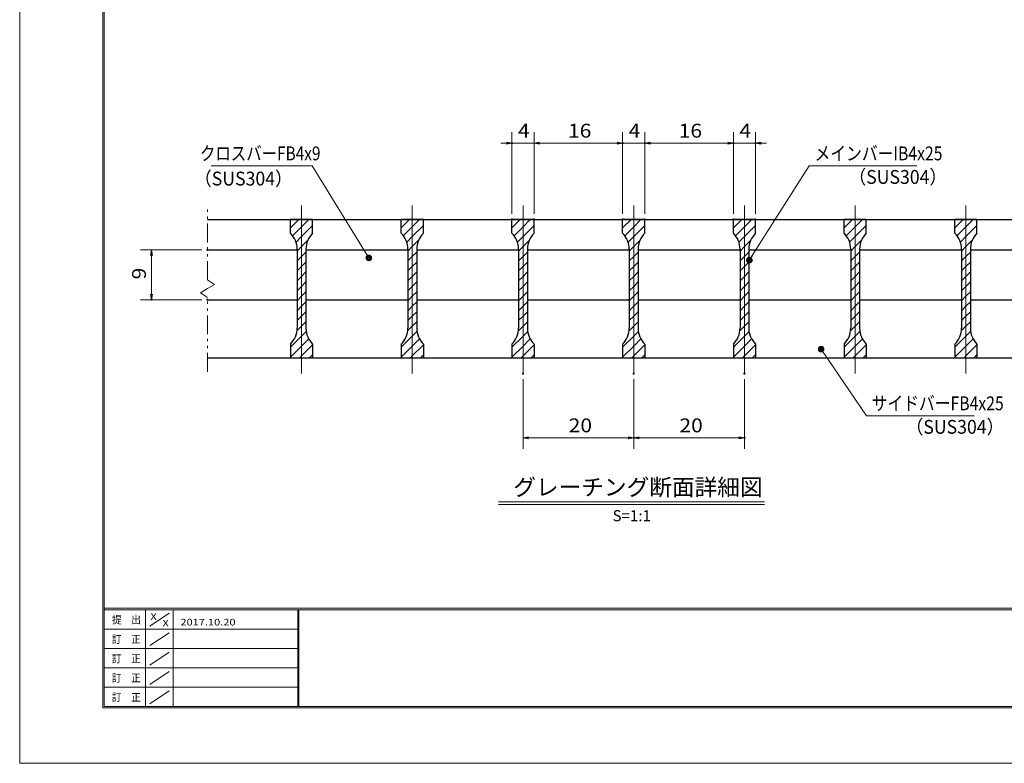
# Model space of a CAD drawing. Units: millimetres. Extents: x -1050 to 1050, y -743 to 742.
# Drawn here: x -1050 to -161, y -743 to -71 of the extents above; entities that cross this region are included whole.
import ezdxf

# ---------------------------------------------------------------- set-up
doc = ezdxf.new("R2010")
doc.units = ezdxf.units.MM
doc.header["$LTSCALE"] = 5
doc.linetypes.add('JWW_CENTER1', pattern=[6.773333, 4.233333, -0.846667, 0.846667, -0.846667])
doc.linetypes.add('JWW_PHANTOM1', pattern=[6.773333, 3.386667, -0.846667, 0.423333, -0.846667, 0.423333, -0.846667])
for name, color, linetype in [('7-図\u3000枠', 7, 'Continuous'), ('ハッチング', 7, 'Continuous'), ('中心線', 7, 'Continuous'), ('寸法注釈', 7, 'Continuous'), ('想像線', 7, 'Continuous'), ('蓋', 7, 'Continuous')]:
    doc.layers.add(name, color=color, linetype=linetype)
doc.styles.add('HG丸ｺﾞｼｯｸM-PRO', font='txt', dxfattribs={"height": 1})
doc.styles.add('ＭＳ ゴシック', font='txt', dxfattribs={"height": 1})

# ---------------------------------------------------------------- blocks, each defined once
blk = doc.blocks.new('_OPEN_0-3_')
at = {"layer": '寸法注釈', "color": 2, "linetype": 'Continuous', "lineweight": 5}
for p, q in [((-1, 0.17), (0, 0)), ((0, 0), (-1, -0.17)), ((0, 0), (-1, 0))]:
    blk.add_line(p, q, dxfattribs=at)
blk = doc.blocks.new('_Dot_0-3_')
at = {"layer": '寸法注釈', "color": 2, "linetype": 'Continuous', "lineweight": 5}
for p, q in [((-0.5, 0), (-1, 0)), ((-0.48, 0.12), (-0.5, 0.06)), ((-0.5, 0.06), (-0.5, 0)), ((-0.5, 0), (-0.5, -0.06)), ((0, 0), (-0.5, 0)), ((-0.5, 0), (0, 0)), ((-0.46, 0.18), (-0.48, 0.12)), ((-0.44, 0.24), (-0.46, 0.18)), ((-0.4, 0.29), (-0.44, 0.24)), ((-0.36, 0.34), (-0.4, 0.29)), ((-0.32, 0.39), (-0.36, 0.34)), ((-0.27, 0.42), (-0.32, 0.39)), ((-0.21, 0.45), (-0.27, 0.42)), ((-0.15, 0.48), (-0.21, 0.45)), ((-0.09, 0.49), (-0.15, 0.48)), ((-0.03, 0.5), (-0.09, 0.49)), ((0.03, 0.5), (-0.03, 0.5)), ((0.5, 0), (0, 0)), ((0, 0), (0, 0)), ((0, 0), (0, 0)), ((0, 0), (0, 0)), ((0, 0), (0, 0)), ((0, 0), (0, 0)), ((0, 0), (0, 0)), ((0, 0), (0, 0)), ((0, 0), (0, 0)), ((0, 0), (0, 0)), ((0, 0), (0, 0)), ((0, 0), (0, 0)), ((0, 0), (0, 0)), ((0, 0), (0, 0)), ((0, 0), (0, 0)), ((0, 0), (0, 0)), ((0, 0), (0, 0)), ((0, 0), (0, 0)), ((0, 0), (0, 0)), ((0, 0), (0, 0)), ((0, 0), (0, 0)), ((0, 0), (0, 0)), ((0, 0), (0, 0)), ((0, 0), (0, 0)), ((0, 0), (0, 0)), ((0, 0), (0, 0)), ((0, 0), (0, 0)), ((0, 0), (0, 0)), ((0, 0), (0, 0)), ((0, 0), (0, 0)), ((0, 0), (0, 0)), ((0, 0), (0, 0)), ((0, 0), (0, 0)), ((0, 0), (0, 0)), ((0, 0), (0, 0)), ((0, 0), (0, 0)), ((0, 0), (0, 0)), ((0, 0), (0, 0)), ((0, 0), (0, 0)), ((0, 0), (0, 0)), ((0, 0), (0, 0)), ((0, 0), (0, 0)), ((0, 0), (0, 0)), ((0, 0), (0, 0)), ((0, 0), (0, 0)), ((0, 0), (0, 0)), ((0, 0), (0, 0)), ((0, 0), (0, 0)), ((0, 0), (0, 0)), ((0, 0), (0, 0)), ((0, 0), (0, 0)), ((0, 0), (0.5, 0)), ((0.09, 0.49), (0.03, 0.5)), ((0.15, 0.48), (0.09, 0.49)), ((0.21, 0.45), (0.15, 0.48)), ((0.27, 0.42), (0.21, 0.45)), ((0.32, 0.39), (0.27, 0.42)), ((0.36, 0.34), (0.32, 0.39)), ((0.4, 0.29), (0.36, 0.34)), ((0.44, 0.24), (0.4, 0.29)), ((0.46, 0.18), (0.44, 0.24)), ((0.48, 0.12), (0.46, 0.18)), ((0.5, 0.06), (0.48, 0.12)), ((0.5, 0), (0.5, 0.06)), ((-0.5, -0.06), (-0.48, -0.12)), ((-0.48, -0.12), (-0.46, -0.18)), ((-0.46, -0.18), (-0.44, -0.24)), ((-0.44, -0.24), (-0.4, -0.29)), ((-0.4, -0.29), (-0.36, -0.34)), ((-0.36, -0.34), (-0.32, -0.39)), ((-0.32, -0.39), (-0.27, -0.42)), ((-0.27, -0.42), (-0.21, -0.45)), ((-0.21, -0.45), (-0.15, -0.48)), ((-0.15, -0.48), (-0.09, -0.49)), ((-0.09, -0.49), (-0.03, -0.5)), ((-0.03, -0.5), (0.03, -0.5)), ((0.03, -0.5), (0.09, -0.49)), ((0.09, -0.49), (0.15, -0.48)), ((0.15, -0.48), (0.21, -0.45)), ((0.21, -0.45), (0.27, -0.42)), ((0.27, -0.42), (0.32, -0.39)), ((0.32, -0.39), (0.36, -0.34)), ((0.36, -0.34), (0.4, -0.29)), ((0.4, -0.29), (0.44, -0.24)), ((0.44, -0.24), (0.46, -0.18)), ((0.46, -0.18), (0.48, -0.12)), ((0.48, -0.12), (0.5, -0.06)), ((0.5, -0.06), (0.5, 0))]:
    blk.add_line(p, q, dxfattribs=at)
at = {"layer": '寸法注釈', "color": 2, "linetype": 'Continuous', "lineweight": 20}
for p, q in [((0.49, 0.1), (-0.49, 0.1)), ((0.4, 0.3), (-0.4, 0.3)), ((0.46, -0.2), (-0.46, -0.2)), ((0.3, -0.4), (-0.3, -0.4))]:
    blk.add_line(p, q, dxfattribs=at)

msp = doc.modelspace()

# ---------------------------------------------------------------- linework, layer by layer
at = {"layer": '7-図\u3000枠', "color": 4, "linetype": 'Continuous', "lineweight": 5}
for p, q in [((-975, -692.5), (-975, 692.5)), ((-973.75, -691.25), (-973.75, 691.25)), ((998.75, -602.5), (-973.75, -602.5)), ((998.75, -603.75), (-973.75, -603.75)), ((-936.25, -691.19), (-936.25, -603.75)), ((-911.25, -603.75), (-911.25, -691.19)), ((-798.75, -603.75), (-798.75, -691.19)), ((-798, -603.75), (-798, -691.19)), ((-932.5, -618.61), (-915, -606.92)), ((-798.75, -621.25), (-973.75, -621.25)), ((-932.5, -636.25), (-915, -624.57)), ((-798.75, -638.75), (-973.75, -638.75)), ((-932.5, -653.75), (-915, -642.07)), ((-798.75, -656.25), (-973.75, -656.25)), ((-932.5, -671.25), (-915, -659.57)), ((-798.75, -673.75), (-973.75, -673.75)), ((-932.5, -688.75), (-915, -677.07)), ((1000, -692.5), (-975, -692.5)), ((998.75, -691.25), (-973.75, -691.25))]:
    msp.add_line(p, q, dxfattribs=at)
at = {"layer": 'DEFPOINTS', "color": 4, "linetype": 'Continuous', "lineweight": 5}
for p, q in [((-1050, -742.5), (-1050, 742.5)), ((1050, -742.5), (-1050, -742.5))]:
    msp.add_line(p, q, dxfattribs=at)
at = {"layer": 'DEFPOINTS', "color": 4, "linetype": 'Continuous', "lineweight": 5, "const_width": 1}
for points in [[(-604.95, -182.4, 0.414214), (-605.45, -181.9, 0.414214), (-605.95, -182.4, 0.414214), (-605.45, -182.9, 0.414214)], [(-504.95, -182.4, 0.414214), (-505.45, -181.9, 0.414214), (-505.95, -182.4, 0.414214), (-505.45, -182.9, 0.414214)], [(-484.95, -182.4, 0.414214), (-485.45, -181.9, 0.414214), (-485.95, -182.4, 0.414214), (-485.45, -182.9, 0.414214)], [(-404.95, -182.4, 0.414214), (-405.45, -181.9, 0.414214), (-405.95, -182.4, 0.414214), (-405.45, -182.9, 0.414214)], [(-384.95, -182.4, 0.414214), (-385.45, -181.9, 0.414214), (-385.95, -182.4, 0.414214), (-385.45, -182.9, 0.414214)], [(-604.95, -251.31, 0.414214), (-605.45, -250.81, 0.414214), (-605.95, -251.31, 0.414214), (-605.45, -251.81, 0.414214)], [(-584.95, -251.31, 0.414214), (-585.45, -250.81, 0.414214), (-585.95, -251.31, 0.414214), (-585.45, -251.81, 0.414214)], [(-584.95, -251.31, 0.414214), (-585.45, -250.81, 0.414214), (-585.95, -251.31, 0.414214), (-585.45, -251.81, 0.414214)], [(-504.95, -251.31, 0.414214), (-505.45, -250.81, 0.414214), (-505.95, -251.31, 0.414214), (-505.45, -251.81, 0.414214)], [(-504.95, -251.31, 0.414214), (-505.45, -250.81, 0.414214), (-505.95, -251.31, 0.414214), (-505.45, -251.81, 0.414214)], [(-484.95, -251.31, 0.414214), (-485.45, -250.81, 0.414214), (-485.95, -251.31, 0.414214), (-485.45, -251.81, 0.414214)], [(-484.95, -251.31, 0.414214), (-485.45, -250.81, 0.414214), (-485.95, -251.31, 0.414214), (-485.45, -251.81, 0.414214)], [(-404.95, -251.31, 0.414214), (-405.45, -250.81, 0.414214), (-405.95, -251.31, 0.414214), (-405.45, -251.81, 0.414214)], [(-404.95, -251.31, 0.414214), (-405.45, -250.81, 0.414214), (-405.95, -251.31, 0.414214), (-405.45, -251.81, 0.414214)], [(-384.95, -251.31, 0.414214), (-385.45, -250.81, 0.414214), (-385.95, -251.31, 0.414214), (-385.45, -251.81, 0.414214)], [(-879.95, -278.81, 0.414214), (-880.45, -278.31, 0.414214), (-880.95, -278.81, 0.414214), (-880.45, -279.31, 0.414214)], [(-930.49, -323.81, 0.414214), (-930.99, -323.31, 0.414214), (-931.49, -323.81, 0.414214), (-930.99, -324.31, 0.414214)], [(-879.95, -323.81, 0.414214), (-880.45, -323.31, 0.414214), (-880.95, -323.81, 0.414214), (-880.45, -324.31, 0.414214)], [(-594.95, -390.54, 0.414214), (-595.45, -390.04, 0.414214), (-595.95, -390.54, 0.414214), (-595.45, -391.04, 0.414214)], [(-494.95, -390.54, 0.414214), (-495.45, -390.04, 0.414214), (-495.95, -390.54, 0.414214), (-495.45, -391.04, 0.414214)], [(-494.95, -390.54, 0.414214), (-495.45, -390.04, 0.414214), (-495.95, -390.54, 0.414214), (-495.45, -391.04, 0.414214)], [(-394.95, -390.54, 0.414214), (-395.45, -390.04, 0.414214), (-395.95, -390.54, 0.414214), (-395.45, -391.04, 0.414214)], [(-494.95, -448.55, 0.414214), (-495.45, -448.05, 0.414214), (-495.95, -448.55, 0.414214), (-495.45, -449.05, 0.414214)], [(-394.95, -448.55, 0.414214), (-395.45, -448.05, 0.414214), (-395.95, -448.55, 0.414214), (-395.45, -449.05, 0.414214)]]:
    msp.add_lwpolyline(points, format="xyb", close=True, dxfattribs=at)
at = {"layer": 'ハッチング', "color": 4, "linetype": 'Continuous', "lineweight": 15}
for p, q in [((-805.45, -251.31), (-805.45, -263.81)), ((-795.45, -251.31), (-805.45, -251.31)), ((-805.45, -258.89), (-797.87, -251.31)), ((-803.56, -265.98), (-795.45, -257.87)), ((-795.45, -251.31), (-795.45, -376.31)), ((-785.45, -251.31), (-795.45, -251.31)), ((-795.45, -376.31), (-795.45, -251.31)), ((-795.45, -257.87), (-788.89, -251.31)), ((-795.45, -266.85), (-785.45, -256.85)), ((-785.45, -263.81), (-785.45, -251.31)), ((-705.45, -251.31), (-705.45, -263.81)), ((-695.45, -251.31), (-705.45, -251.31)), ((-705.45, -258.89), (-697.87, -251.31)), ((-703.56, -265.98), (-695.45, -257.87)), ((-695.45, -251.31), (-695.45, -376.31)), ((-685.45, -251.31), (-695.45, -251.31)), ((-695.45, -376.31), (-695.45, -251.31)), ((-695.45, -257.87), (-688.89, -251.31)), ((-695.45, -266.85), (-685.45, -256.85)), ((-685.45, -263.81), (-685.45, -251.31)), ((-605.45, -251.31), (-605.45, -263.81)), ((-595.45, -251.31), (-605.45, -251.31)), ((-605.45, -258.89), (-597.87, -251.31)), ((-603.56, -265.98), (-595.45, -257.87)), ((-595.45, -251.31), (-595.45, -376.31)), ((-585.45, -251.31), (-595.45, -251.31)), ((-595.45, -376.31), (-595.45, -251.31)), ((-595.45, -257.87), (-588.89, -251.31)), ((-595.45, -266.85), (-585.45, -256.85)), ((-585.45, -263.81), (-585.45, -251.31)), ((-505.45, -251.31), (-505.45, -263.81)), ((-495.45, -251.31), (-505.45, -251.31)), ((-505.45, -258.89), (-497.87, -251.31)), ((-503.56, -265.98), (-495.45, -257.87)), ((-495.45, -251.31), (-495.45, -376.31)), ((-485.45, -251.31), (-495.45, -251.31)), ((-495.45, -376.31), (-495.45, -251.31)), ((-495.45, -257.87), (-488.89, -251.31)), ((-495.45, -266.85), (-485.45, -256.85)), ((-485.45, -263.81), (-485.45, -251.31)), ((-405.45, -251.31), (-405.45, -263.81)), ((-395.45, -251.31), (-405.45, -251.31)), ((-405.45, -258.89), (-397.87, -251.31)), ((-403.56, -265.98), (-395.45, -257.87)), ((-395.45, -251.31), (-395.45, -376.31)), ((-385.45, -251.31), (-395.45, -251.31)), ((-395.45, -376.31), (-395.45, -251.31)), ((-395.45, -257.87), (-388.89, -251.31)), ((-395.45, -266.85), (-385.45, -256.85)), ((-385.45, -263.81), (-385.45, -251.31)), ((-305.45, -251.31), (-305.45, -263.81)), ((-295.45, -251.31), (-305.45, -251.31)), ((-305.45, -258.89), (-297.87, -251.31)), ((-303.56, -265.98), (-295.45, -257.87)), ((-295.45, -251.31), (-295.45, -376.31)), ((-285.45, -251.31), (-295.45, -251.31)), ((-295.45, -376.31), (-295.45, -251.31)), ((-295.45, -257.87), (-288.89, -251.31)), ((-295.45, -266.85), (-285.45, -256.85)), ((-285.45, -263.81), (-285.45, -251.31)), ((-205.45, -251.31), (-205.45, -263.81)), ((-195.45, -251.31), (-205.45, -251.31)), ((-205.45, -258.89), (-197.87, -251.31)), ((-203.56, -265.98), (-195.45, -257.87)), ((-195.45, -251.31), (-195.45, -376.31)), ((-185.45, -251.31), (-195.45, -251.31)), ((-195.45, -376.31), (-195.45, -251.31)), ((-195.45, -257.87), (-188.89, -251.31)), ((-195.45, -266.85), (-185.45, -256.85)), ((-185.45, -263.81), (-185.45, -251.31)), ((-800.45, -271.85), (-795.45, -266.85)), ((-795.45, -275.83), (-789.72, -270.1)), ((-700.45, -271.85), (-695.45, -266.85)), ((-695.45, -275.83), (-689.72, -270.1)), ((-600.45, -271.85), (-595.45, -266.85)), ((-595.45, -275.83), (-589.72, -270.1)), ((-500.45, -271.85), (-495.45, -266.85)), ((-495.45, -275.83), (-489.72, -270.1)), ((-400.45, -271.85), (-395.45, -266.85)), ((-395.45, -275.83), (-389.72, -270.1)), ((-300.45, -271.85), (-295.45, -266.85)), ((-295.45, -275.83), (-289.72, -270.1)), ((-200.45, -271.85), (-195.45, -266.85)), ((-195.45, -275.83), (-189.72, -270.1)), ((-799.45, -279.83), (-795.45, -275.83)), ((-799.45, -278.09), (-799.45, -349.53)), ((-795.45, -284.81), (-791.45, -280.81)), ((-791.45, -349.53), (-791.45, -278.09)), ((-699.45, -279.83), (-695.45, -275.83)), ((-699.45, -278.09), (-699.45, -349.53)), ((-695.45, -284.81), (-691.45, -280.81)), ((-691.45, -349.53), (-691.45, -278.09)), ((-599.45, -279.83), (-595.45, -275.83)), ((-599.45, -278.09), (-599.45, -349.53)), ((-595.45, -284.81), (-591.45, -280.81)), ((-591.45, -349.53), (-591.45, -278.09)), ((-499.45, -279.83), (-495.45, -275.83)), ((-499.45, -278.09), (-499.45, -349.53)), ((-495.45, -284.81), (-491.45, -280.81)), ((-491.45, -349.53), (-491.45, -278.09)), ((-399.45, -279.83), (-395.45, -275.83)), ((-399.45, -278.09), (-399.45, -349.53)), ((-395.45, -284.81), (-391.45, -280.81)), ((-391.45, -349.53), (-391.45, -278.09)), ((-299.45, -279.83), (-295.45, -275.83)), ((-299.45, -278.09), (-299.45, -349.53)), ((-295.45, -284.81), (-291.45, -280.81)), ((-291.45, -349.53), (-291.45, -278.09)), ((-199.45, -279.83), (-195.45, -275.83)), ((-199.45, -278.09), (-199.45, -349.53)), ((-195.45, -284.81), (-191.45, -280.81)), ((-191.45, -349.53), (-191.45, -278.09)), ((-799.45, -288.81), (-795.45, -284.81)), ((-795.45, -293.79), (-791.45, -289.79)), ((-699.45, -288.81), (-695.45, -284.81)), ((-695.45, -293.79), (-691.45, -289.79)), ((-599.45, -288.81), (-595.45, -284.81)), ((-595.45, -293.79), (-591.45, -289.79)), ((-499.45, -288.81), (-495.45, -284.81)), ((-495.45, -293.79), (-491.45, -289.79)), ((-399.45, -288.81), (-395.45, -284.81)), ((-395.45, -293.79), (-391.45, -289.79)), ((-299.45, -288.81), (-295.45, -284.81)), ((-295.45, -293.79), (-291.45, -289.79)), ((-199.45, -288.81), (-195.45, -284.81)), ((-195.45, -293.79), (-191.45, -289.79)), ((-799.45, -297.79), (-795.45, -293.79)), ((-795.45, -302.77), (-791.45, -298.77)), ((-699.45, -297.79), (-695.45, -293.79)), ((-695.45, -302.77), (-691.45, -298.77)), ((-599.45, -297.79), (-595.45, -293.79)), ((-595.45, -302.77), (-591.45, -298.77)), ((-499.45, -297.79), (-495.45, -293.79)), ((-495.45, -302.77), (-491.45, -298.77)), ((-399.45, -297.79), (-395.45, -293.79)), ((-395.45, -302.77), (-391.45, -298.77)), ((-299.45, -297.79), (-295.45, -293.79)), ((-295.45, -302.77), (-291.45, -298.77)), ((-199.45, -297.79), (-195.45, -293.79)), ((-195.45, -302.77), (-191.45, -298.77)), ((-799.45, -306.77), (-795.45, -302.77)), ((-795.45, -311.75), (-791.45, -307.75)), ((-699.45, -306.77), (-695.45, -302.77)), ((-695.45, -311.75), (-691.45, -307.75)), ((-599.45, -306.77), (-595.45, -302.77)), ((-595.45, -311.75), (-591.45, -307.75)), ((-499.45, -306.77), (-495.45, -302.77)), ((-495.45, -311.75), (-491.45, -307.75)), ((-399.45, -306.77), (-395.45, -302.77)), ((-395.45, -311.75), (-391.45, -307.75)), ((-299.45, -306.77), (-295.45, -302.77)), ((-295.45, -311.75), (-291.45, -307.75)), ((-199.45, -306.77), (-195.45, -302.77)), ((-195.45, -311.75), (-191.45, -307.75)), ((-799.45, -315.75), (-795.45, -311.75)), ((-795.45, -320.73), (-791.45, -316.73)), ((-699.45, -315.75), (-695.45, -311.75)), ((-695.45, -320.73), (-691.45, -316.73)), ((-599.45, -315.75), (-595.45, -311.75)), ((-595.45, -320.73), (-591.45, -316.73)), ((-499.45, -315.75), (-495.45, -311.75)), ((-495.45, -320.73), (-491.45, -316.73)), ((-399.45, -315.75), (-395.45, -311.75)), ((-395.45, -320.73), (-391.45, -316.73)), ((-299.45, -315.75), (-295.45, -311.75)), ((-295.45, -320.73), (-291.45, -316.73)), ((-199.45, -315.75), (-195.45, -311.75)), ((-195.45, -320.73), (-191.45, -316.73)), ((-799.45, -324.73), (-795.45, -320.73)), ((-795.45, -329.71), (-791.45, -325.71)), ((-699.45, -324.73), (-695.45, -320.73)), ((-695.45, -329.71), (-691.45, -325.71)), ((-599.45, -324.73), (-595.45, -320.73)), ((-595.45, -329.71), (-591.45, -325.71)), ((-499.45, -324.73), (-495.45, -320.73)), ((-495.45, -329.71), (-491.45, -325.71)), ((-399.45, -324.73), (-395.45, -320.73)), ((-395.45, -329.71), (-391.45, -325.71)), ((-299.45, -324.73), (-295.45, -320.73)), ((-295.45, -329.71), (-291.45, -325.71)), ((-199.45, -324.73), (-195.45, -320.73)), ((-195.45, -329.71), (-191.45, -325.71)), ((-799.45, -333.71), (-795.45, -329.71)), ((-795.45, -338.69), (-791.45, -334.69)), ((-699.45, -333.71), (-695.45, -329.71)), ((-695.45, -338.69), (-691.45, -334.69)), ((-599.45, -333.71), (-595.45, -329.71)), ((-595.45, -338.69), (-591.45, -334.69)), ((-499.45, -333.71), (-495.45, -329.71)), ((-495.45, -338.69), (-491.45, -334.69)), ((-399.45, -333.71), (-395.45, -329.71)), ((-395.45, -338.69), (-391.45, -334.69)), ((-299.45, -333.71), (-295.45, -329.71)), ((-295.45, -338.69), (-291.45, -334.69)), ((-199.45, -333.71), (-195.45, -329.71)), ((-195.45, -338.69), (-191.45, -334.69)), ((-799.45, -342.69), (-795.45, -338.69)), ((-795.45, -347.67), (-791.45, -343.67)), ((-699.45, -342.69), (-695.45, -338.69)), ((-695.45, -347.67), (-691.45, -343.67)), ((-599.45, -342.69), (-595.45, -338.69)), ((-595.45, -347.67), (-591.45, -343.67)), ((-499.45, -342.69), (-495.45, -338.69)), ((-495.45, -347.67), (-491.45, -343.67)), ((-399.45, -342.69), (-395.45, -338.69)), ((-395.45, -347.67), (-391.45, -343.67)), ((-299.45, -342.69), (-295.45, -338.69)), ((-295.45, -347.67), (-291.45, -343.67)), ((-199.45, -342.69), (-195.45, -338.69)), ((-195.45, -347.67), (-191.45, -343.67)), ((-799.64, -351.86), (-795.45, -347.67)), ((-795.45, -356.65), (-791.22, -352.42)), ((-699.64, -351.86), (-695.45, -347.67)), ((-695.45, -356.65), (-691.22, -352.42)), ((-599.64, -351.86), (-595.45, -347.67)), ((-595.45, -356.65), (-591.22, -352.42)), ((-499.64, -351.86), (-495.45, -347.67)), ((-495.45, -356.65), (-491.22, -352.42)), ((-399.64, -351.86), (-395.45, -347.67)), ((-395.45, -356.65), (-391.22, -352.42)), ((-299.64, -351.86), (-295.45, -347.67)), ((-295.45, -356.65), (-291.22, -352.42)), ((-199.64, -351.86), (-195.45, -347.67)), ((-195.45, -356.65), (-191.22, -352.42)), ((-805.45, -366.65), (-795.45, -356.65)), ((-805.45, -363.81), (-805.45, -376.31)), ((-795.45, -365.63), (-788.95, -359.14)), ((-785.45, -376.31), (-785.45, -363.81)), ((-705.45, -366.65), (-695.45, -356.65)), ((-705.45, -363.81), (-705.45, -376.31)), ((-695.45, -365.63), (-688.95, -359.14)), ((-685.45, -376.31), (-685.45, -363.81)), ((-605.45, -366.65), (-595.45, -356.65)), ((-605.45, -363.81), (-605.45, -376.31)), ((-595.45, -365.63), (-588.95, -359.14)), ((-585.45, -376.31), (-585.45, -363.81)), ((-505.45, -366.65), (-495.45, -356.65)), ((-505.45, -363.81), (-505.45, -376.31)), ((-495.45, -365.63), (-488.95, -359.14)), ((-485.45, -376.31), (-485.45, -363.81)), ((-405.45, -366.65), (-395.45, -356.65)), ((-405.45, -363.81), (-405.45, -376.31)), ((-395.45, -365.63), (-388.95, -359.14)), ((-385.45, -376.31), (-385.45, -363.81)), ((-305.45, -366.65), (-295.45, -356.65)), ((-305.45, -363.81), (-305.45, -376.31)), ((-295.45, -365.63), (-288.95, -359.14)), ((-285.45, -376.31), (-285.45, -363.81)), ((-205.45, -366.65), (-195.45, -356.65)), ((-205.45, -363.81), (-205.45, -376.31)), ((-195.45, -365.63), (-188.95, -359.14)), ((-185.45, -376.31), (-185.45, -363.81)), ((-805.45, -375.63), (-795.45, -365.63)), ((-795.45, -374.61), (-785.45, -364.61)), ((-705.45, -375.63), (-695.45, -365.63)), ((-695.45, -374.61), (-685.45, -364.61)), ((-605.45, -375.63), (-595.45, -365.63)), ((-595.45, -374.61), (-585.45, -364.61)), ((-505.45, -375.63), (-495.45, -365.63)), ((-495.45, -374.61), (-485.45, -364.61)), ((-405.45, -375.63), (-395.45, -365.63)), ((-395.45, -374.61), (-385.45, -364.61)), ((-305.45, -375.63), (-295.45, -365.63)), ((-295.45, -374.61), (-285.45, -364.61)), ((-205.45, -375.63), (-195.45, -365.63)), ((-195.45, -374.61), (-185.45, -364.61)), ((-805.45, -376.31), (-795.45, -376.31)), ((-797.14, -376.31), (-795.45, -374.61)), ((-795.45, -376.31), (-785.45, -376.31)), ((-788.16, -376.31), (-785.45, -373.59)), ((-705.45, -376.31), (-695.45, -376.31)), ((-697.14, -376.31), (-695.45, -374.61)), ((-695.45, -376.31), (-685.45, -376.31)), ((-688.16, -376.31), (-685.45, -373.59)), ((-605.45, -376.31), (-595.45, -376.31)), ((-597.14, -376.31), (-595.45, -374.61)), ((-595.45, -376.31), (-585.45, -376.31)), ((-588.16, -376.31), (-585.45, -373.59)), ((-505.45, -376.31), (-495.45, -376.31)), ((-497.14, -376.31), (-495.45, -374.61)), ((-495.45, -376.31), (-485.45, -376.31)), ((-488.16, -376.31), (-485.45, -373.59)), ((-405.45, -376.31), (-395.45, -376.31)), ((-397.14, -376.31), (-395.45, -374.61)), ((-395.45, -376.31), (-385.45, -376.31)), ((-388.16, -376.31), (-385.45, -373.59)), ((-305.45, -376.31), (-295.45, -376.31)), ((-297.14, -376.31), (-295.45, -374.61)), ((-295.45, -376.31), (-285.45, -376.31)), ((-288.16, -376.31), (-285.45, -373.59)), ((-205.45, -376.31), (-195.45, -376.31)), ((-197.14, -376.31), (-195.45, -374.61)), ((-195.45, -376.31), (-185.45, -376.31)), ((-188.16, -376.31), (-185.45, -373.59))]:
    msp.add_line(p, q, dxfattribs=at)
for centre, start, end in [((-819.45, -278.09), 0, 45.573), ((-771.45, -278.09), 134.427, 180), ((-719.45, -278.09), 0, 45.573), ((-671.45, -278.09), 134.427, 180), ((-619.45, -278.09), 0, 45.573), ((-571.45, -278.09), 134.427, 180), ((-519.45, -278.09), 0, 45.573), ((-471.45, -278.09), 134.427, 180), ((-419.45, -278.09), 0, 45.573), ((-371.45, -278.09), 134.427, 180), ((-319.45, -278.09), 0, 45.573), ((-271.45, -278.09), 134.427, 180), ((-219.45, -278.09), 0, 45.573), ((-171.45, -278.09), 134.427, 180), ((-819.45, -349.53), 314.427, 0), ((-771.45, -349.53), 180, 225.573), ((-719.45, -349.53), 314.427, 0), ((-671.45, -349.53), 180, 225.573), ((-619.45, -349.53), 314.427, 0), ((-571.45, -349.53), 180, 225.573), ((-519.45, -349.53), 314.427, 0), ((-471.45, -349.53), 180, 225.573), ((-419.45, -349.53), 314.427, 0), ((-371.45, -349.53), 180, 225.573), ((-319.45, -349.53), 314.427, 0), ((-271.45, -349.53), 180, 225.573), ((-219.45, -349.53), 314.427, 0), ((-171.45, -349.53), 180, 225.573)]:
    msp.add_arc(centre, 20, start, end, dxfattribs=at)
at = {"layer": '中心線', "color": 6, "linetype": 'JWW_CENTER1', "lineweight": 18}
for p, q in [((-795.45, -390.54), (-795.45, -238.61)), ((-695.45, -390.54), (-695.45, -238.61)), ((-595.45, -390.54), (-595.45, -238.61)), ((-495.45, -390.54), (-495.45, -238.61)), ((-395.45, -390.54), (-395.45, -238.61)), ((-295.45, -390.54), (-295.45, -238.61)), ((-195.45, -390.54), (-195.45, -238.61))]:
    msp.add_line(p, q, dxfattribs=at)
at = {"layer": '寸法注釈', "color": 2, "linetype": 'Continuous', "lineweight": 18}
for p, q in [((-605.45, -246.31), (-605.45, -172.4)), ((-585.45, -246.31), (-585.45, -172.4)), ((-585.45, -246.31), (-585.45, -172.4)), ((-505.45, -246.31), (-505.45, -172.4)), ((-505.45, -246.31), (-505.45, -172.4)), ((-485.45, -246.31), (-485.45, -172.4)), ((-485.45, -246.31), (-485.45, -172.4)), ((-405.45, -246.31), (-405.45, -172.4)), ((-405.45, -246.31), (-405.45, -172.4)), ((-385.45, -246.31), (-385.45, -172.4)), ((-610.45, -182.4), (-615.45, -182.4)), ((-585.45, -182.4), (-605.45, -182.4)), ((-580.45, -182.4), (-510.45, -182.4)), ((-580.45, -182.4), (-575.45, -182.4)), ((-510.45, -182.4), (-515.45, -182.4)), ((-505.45, -182.4), (-485.45, -182.4)), ((-480.45, -182.4), (-410.45, -182.4)), ((-480.45, -182.4), (-475.45, -182.4)), ((-410.45, -182.4), (-415.45, -182.4)), ((-405.45, -182.4), (-385.45, -182.4)), ((-380.45, -182.4), (-375.45, -182.4)), ((-877.19, -202.88), (-786.01, -202.88)), ((-786.01, -202.88), (-735.21, -285.2)), ((-336.95, -202.92), (-390.47, -287.17)), ((-239.76, -202.92), (-336.95, -202.92)), ((-885.45, -278.81), (-940.99, -278.81)), ((-930.99, -283.81), (-930.99, -318.81)), ((-885.45, -323.81), (-940.99, -323.81)), ((-285.33, -428.62), (-325.64, -369.3)), ((-595.45, -395.54), (-595.45, -458.55)), ((-495.45, -395.54), (-495.45, -458.55)), ((-495.45, -395.54), (-495.45, -458.55)), ((-395.45, -395.54), (-395.45, -458.55)), ((-188.14, -428.62), (-285.33, -428.62)), ((-590.45, -448.55), (-500.45, -448.55)), ((-490.45, -448.55), (-400.45, -448.55)), ((-617.58, -506.33), (-377.37, -506.33)), ((-617.58, -508.83), (-377.37, -508.83))]:
    msp.add_line(p, q, dxfattribs=at)
at = {"layer": '想像線', "color": 4, "linetype": 'JWW_PHANTOM1', "lineweight": 15}
for p, q in [((-880.45, -305.86), (-880.45, -238.81)), ((-880.45, -305.86), (-874.16, -310.07)), ((-874.16, -310.07), (-880.45, -313.81)), ((-886.74, -317.54), (-880.45, -313.81)), ((-880.45, -321.76), (-886.74, -317.54)), ((-880.45, -388.81), (-880.45, -321.76))]:
    msp.add_line(p, q, dxfattribs=at)
at = {"layer": '蓋', "color": 5, "linetype": 'Continuous', "lineweight": 25}
for p, q in [((-880.45, -251.31), (-110.45, -251.31)), ((-805.45, -263.81), (-805.45, -251.31)), ((-785.45, -251.31), (-805.45, -251.31)), ((-785.45, -263.81), (-785.45, -251.31)), ((-685.45, -251.31), (-705.45, -251.31)), ((-705.45, -263.81), (-705.45, -251.31)), ((-685.45, -263.81), (-685.45, -251.31)), ((-585.45, -251.31), (-605.45, -251.31)), ((-605.45, -263.81), (-605.45, -251.31)), ((-585.45, -263.81), (-585.45, -251.31)), ((-485.45, -251.31), (-505.45, -251.31)), ((-505.45, -263.81), (-505.45, -251.31)), ((-485.45, -263.81), (-485.45, -251.31)), ((-405.45, -263.81), (-405.45, -251.31)), ((-385.45, -251.31), (-405.45, -251.31)), ((-385.45, -263.81), (-385.45, -251.31)), ((-305.45, -263.81), (-305.45, -251.31)), ((-285.45, -251.31), (-305.45, -251.31)), ((-285.45, -263.81), (-285.45, -251.31)), ((-205.45, -263.81), (-205.45, -251.31)), ((-185.45, -251.31), (-205.45, -251.31)), ((-185.45, -263.81), (-185.45, -251.31)), ((-880.45, -278.81), (-799.45, -278.81)), ((-799.45, -278.09), (-799.45, -349.53)), ((-791.45, -278.09), (-791.45, -349.53)), ((-791.45, -278.81), (-699.45, -278.81)), ((-699.45, -278.09), (-699.45, -349.53)), ((-691.45, -278.09), (-691.45, -349.53)), ((-691.45, -278.81), (-599.45, -278.81)), ((-599.45, -278.09), (-599.45, -349.53)), ((-591.45, -278.09), (-591.45, -349.53)), ((-591.45, -278.81), (-499.45, -278.81)), ((-499.45, -278.09), (-499.45, -349.53)), ((-491.45, -278.09), (-491.45, -349.53)), ((-491.45, -278.81), (-399.45, -278.81)), ((-399.45, -278.09), (-399.45, -349.53)), ((-391.45, -278.09), (-391.45, -349.53)), ((-391.45, -278.81), (-299.45, -278.81)), ((-299.45, -278.09), (-299.45, -349.53)), ((-291.45, -278.09), (-291.45, -349.53)), ((-291.45, -278.81), (-199.45, -278.81)), ((-199.45, -278.09), (-199.45, -349.53)), ((-191.45, -278.09), (-191.45, -349.53)), ((-191.45, -278.81), (-110.45, -278.81)), ((-880.45, -323.81), (-799.45, -323.81)), ((-791.45, -323.81), (-699.45, -323.81)), ((-691.45, -323.81), (-599.45, -323.81)), ((-591.45, -323.81), (-499.45, -323.81)), ((-491.45, -323.81), (-399.45, -323.81)), ((-391.45, -323.81), (-299.45, -323.81)), ((-291.45, -323.81), (-199.45, -323.81)), ((-191.45, -323.81), (-110.45, -323.81)), ((-805.45, -363.81), (-805.45, -376.31)), ((-785.45, -363.81), (-785.45, -376.31)), ((-705.45, -363.81), (-705.45, -376.31)), ((-685.45, -363.81), (-685.45, -376.31)), ((-605.45, -363.81), (-605.45, -376.31)), ((-585.45, -363.81), (-585.45, -376.31)), ((-505.45, -363.81), (-505.45, -376.31)), ((-485.45, -363.81), (-485.45, -376.31)), ((-405.45, -363.81), (-405.45, -376.31)), ((-385.45, -363.81), (-385.45, -376.31)), ((-305.45, -363.81), (-305.45, -376.31)), ((-285.45, -363.81), (-285.45, -376.31)), ((-205.45, -363.81), (-205.45, -376.31)), ((-185.45, -363.81), (-185.45, -376.31)), ((-880.45, -376.31), (-110.45, -376.31)), ((-805.45, -376.31), (-785.45, -376.31)), ((-705.45, -376.31), (-685.45, -376.31)), ((-605.45, -376.31), (-585.45, -376.31)), ((-505.45, -376.31), (-485.45, -376.31)), ((-405.45, -376.31), (-385.45, -376.31)), ((-305.45, -376.31), (-285.45, -376.31)), ((-205.45, -376.31), (-185.45, -376.31))]:
    msp.add_line(p, q, dxfattribs=at)
for centre, start, end in [((-819.45, -278.09), 0, 45.573), ((-771.45, -278.09), 134.427, 180), ((-719.45, -278.09), 0, 45.573), ((-671.45, -278.09), 134.427, 180), ((-619.45, -278.09), 0, 45.573), ((-571.45, -278.09), 134.427, 180), ((-519.45, -278.09), 0, 45.573), ((-471.45, -278.09), 134.427, 180), ((-419.45, -278.09), 0, 45.573), ((-371.45, -278.09), 134.427, 180), ((-319.45, -278.09), 0, 45.573), ((-271.45, -278.09), 134.427, 180), ((-219.45, -278.09), 0, 45.573), ((-171.45, -278.09), 134.427, 180), ((-819.45, -349.53), 314.427, 0), ((-771.45, -349.53), 180, 225.573), ((-719.45, -349.53), 314.427, 0), ((-671.45, -349.53), 180, 225.573), ((-619.45, -349.53), 314.427, 0), ((-571.45, -349.53), 180, 225.573), ((-519.45, -349.53), 314.427, 0), ((-471.45, -349.53), 180, 225.573), ((-419.45, -349.53), 314.427, 0), ((-371.45, -349.53), 180, 225.573), ((-319.45, -349.53), 314.427, 0), ((-271.45, -349.53), 180, 225.573), ((-219.45, -349.53), 314.427, 0), ((-171.45, -349.53), 180, 225.573)]:
    msp.add_arc(centre, 20, start, end, dxfattribs=at)

# ---------------------------------------------------------------- block references
at = {"layer": '寸法注釈', "color": 2, "linetype": 'Continuous', "lineweight": 18, "xscale": 5, "yscale": 5}
for p in [(-605.45, -182.4), (-505.45, -182.4), (-505.45, -182.4), (-405.45, -182.4), (-405.45, -182.4), (-495.45, -448.55), (-395.45, -448.55)]:
    msp.add_blockref('_OPEN_0-3_', p, dxfattribs=at)
for name, p, rotation in [('_OPEN_0-3_', (-585.45, -182.4), 180), ('_OPEN_0-3_', (-585.45, -182.4), 180), ('_OPEN_0-3_', (-485.45, -182.4), 180), ('_OPEN_0-3_', (-485.45, -182.4), 180), ('_OPEN_0-3_', (-385.45, -182.4), 180), ('_OPEN_0-3_', (-930.99, -278.81), 90), ('_Dot_0-3_', (-734.68, -286.05), 302.1831786881), ('_Dot_0-3_', (-391.01, -288.01), 237.0963807042516), ('_OPEN_0-3_', (-930.99, -323.81), 270), ('_Dot_0-3_', (-326.21, -368.48), 124.8530788013463), ('_OPEN_0-3_', (-595.45, -448.55), 180), ('_OPEN_0-3_', (-495.45, -448.55), 180)]:
    msp.add_blockref(name, p, dxfattribs=dict(at, rotation=rotation))

# ---------------------------------------------------------------- texts
at = {"layer": '7-図\u3000枠', "color": 5, "linetype": 'Continuous', "lineweight": 5, "style": 'ＭＳ ゴシック'}
for s, height, width, p in [('提\u3000出', 7.01, 0.90865, (-966.59, -616.26)), ('X', 5.98, 1.21972, (-931.9, -612.97)), ('X', 5.98, 1.21972, (-921, -618.92)), ('2017.10.20', 5.982, 1.21972, (-904.8, -618.01)), ('訂\u3000正', 7.01, 0.90865, (-966.76, -633.9)), ('訂\u3000正', 7.01, 0.90865, (-966.76, -651.4)), ('訂\u3000正', 7.01, 0.90865, (-966.76, -668.9)), ('訂\u3000正', 7.01, 0.90865, (-966.76, -686.4))]:
    msp.add_text(s, height=height, dxfattribs=dict(at, width=width)).set_placement(p)
at = {"layer": '寸法注釈', "color": 7, "linetype": 'Continuous', "lineweight": 18}
for s, height, style, width, p in [('4', 12.5, 'ＭＳ ゴシック', 1.115358, (-600.04, -177.4)), ('16', 12.497, 'ＭＳ ゴシック', 1.115358, (-554.84, -177.4)), ('4', 12.5, 'ＭＳ ゴシック', 1.115358, (-500.04, -177.4)), ('16', 12.497, 'ＭＳ ゴシック', 1.115358, (-454.84, -177.4)), ('4', 12.5, 'ＭＳ ゴシック', 1.115358, (-400.04, -177.4)), ('クロスバーFB4x9', 12.497, 'ＭＳ ゴシック', 0.81695, (-887.21, -197.88)), ('メインバーIB4x25', 12.5, 'ＭＳ ゴシック', 0.835387, (-332.18, -197.92)), ('（SUS304）', 12.497, 'ＭＳ ゴシック', 0.936313, (-892.47, -220.64)), ('（SUS304）', 12.497, 'ＭＳ ゴシック', 0.936313, (-301.47, -219.16)), ('サイドバーFB4x25', 12.5, 'ＭＳ ゴシック', 0.835387, (-280.56, -423.62)), ('20', 12.497, 'ＭＳ ゴシック', 1.115358, (-554.18, -443.55)), ('20', 12.497, 'ＭＳ ゴシック', 1.115358, (-454.18, -443.55)), ('（SUS304）', 12.497, 'ＭＳ ゴシック', 0.936313, (-249.85, -444.86)), ('グレーチング断面詳細図', 15.0069, 'HG丸ｺﾞｼｯｸM-PRO', 0.999537, (-604.21, -500.6))]:
    msp.add_text(s, height=height, dxfattribs=dict(at, style=style, width=width)).set_placement(p)
at = {"layer": '寸法注釈', "color": 7, "linetype": 'Continuous', "lineweight": 18, "style": 'ＭＳ ゴシック', "width": 1.115358}
msp.add_text('9', height=12.5, rotation=90, dxfattribs=at).set_placement((-935.99, -305.46))
at = {"layer": '寸法注釈', "color": 7, "linetype": 'Continuous', "lineweight": 18, "style": 'HG丸ｺﾞｼｯｸM-PRO'}
msp.add_text('S=1:1', height=10, dxfattribs=at).set_placement((-514.55, -523.89))

doc.saveas('drawing.dxf')
